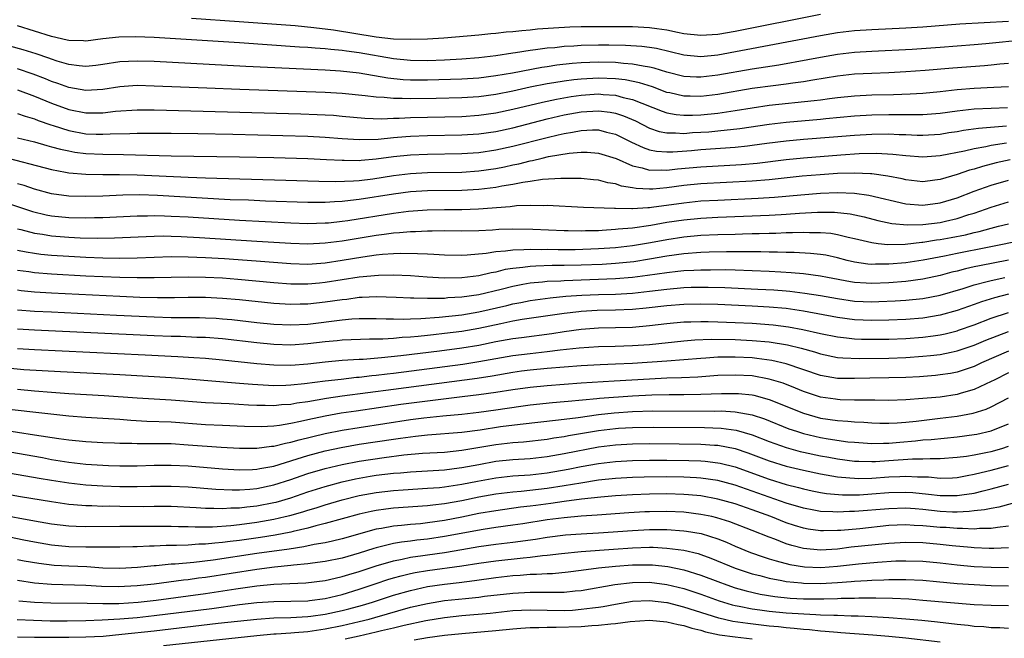
# Model space of a CAD drawing. Units: inches. Extents: x 2604000 to 2607000, y 1488000 to 1491000.
# Drawn here: x 2604115 to 2604231, y 1488563 to 1488635 of the extents above; entities that cross this region are included whole.
import ezdxf

# ---------------------------------------------------------------- set-up
doc = ezdxf.new("R2010")
doc.units = ezdxf.units.IN
doc.header["$MEASUREMENT"] = 0
doc.layers.add('LD26041488_2ft', color=238, linetype='Continuous')

msp = doc.modelspace()

# ---------------------------------------------------------------- linework, layer by layer
at = {"layer": 'LD26041488_2ft'}
for points, elevation in [([(2604135.37, 1488635.37), (2604140.97, 1488635), (2604147.5, 1488634.5), (2604149.7, 1488634.3), (2604151.99, 1488634.01), (2604157, 1488633.21), (2604159, 1488632.97), (2604161, 1488632.9), (2604163, 1488632.95), (2604164.92, 1488633.08), (2604169, 1488633.44), (2604170.41, 1488633.59), (2604171, 1488633.63), (2604172.22, 1488633.78), (2604173, 1488633.83), (2604174.05, 1488633.95), (2604175, 1488634.02), (2604175.88, 1488634.12), (2604177.74, 1488634.26), (2604179.64, 1488634.36), (2604181, 1488634.39), (2604187, 1488634.39), (2604189, 1488634.28), (2604189.85, 1488634.15), (2604191, 1488634), (2604192.26, 1488633.74), (2604193, 1488633.6), (2604195, 1488633.38), (2604197, 1488633.51), (2604199, 1488633.86), (2604209, 1488635.84)], 9476), ([(2604231.02, 1488634.98), (2604225.32, 1488634.68), (2604221, 1488634.33), (2604219, 1488634.21), (2604215, 1488634.02), (2604213, 1488633.89), (2604211, 1488633.66), (2604209, 1488633.32), (2604203, 1488632.17), (2604197, 1488631.06), (2604195, 1488630.86), (2604193, 1488631.04), (2604189.81, 1488631.81), (2604189, 1488631.94), (2604188.07, 1488632.07), (2604186.19, 1488632.19), (2604184.22, 1488632.22), (2604183, 1488632.22), (2604181, 1488632.18), (2604180.11, 1488632.11), (2604179, 1488632.06), (2604177.92, 1488631.92), (2604177, 1488631.85), (2604175.65, 1488631.65), (2604175, 1488631.58), (2604173.3, 1488631.3), (2604173, 1488631.27), (2604171, 1488630.95), (2604169, 1488630.72), (2604167, 1488630.57), (2604165, 1488630.46), (2604163, 1488630.38), (2604161, 1488630.4), (2604159, 1488630.6), (2604155, 1488631.3), (2604153.51, 1488631.5), (2604153, 1488631.59), (2604151.7, 1488631.7), (2604151, 1488631.8), (2604149.86, 1488631.87), (2604149, 1488631.95), (2604148, 1488632), (2604141, 1488632.48), (2604131, 1488633.1), (2604128.82, 1488633.18), (2604126.85, 1488633.15), (2604125, 1488632.94), (2604123, 1488632.68), (2604122.71, 1488632.71), (2604121, 1488632.76), (2604120.81, 1488632.81), (2604119, 1488633.23), (2604117, 1488633.87), (2604115, 1488634.46)], 9478), ([(2604233, 1488632.85), (2604228.37, 1488632.37), (2604227, 1488632.25), (2604223, 1488631.94), (2604219.72, 1488631.72), (2604215, 1488631.47), (2604213, 1488631.34), (2604211, 1488631.11), (2604209, 1488630.77), (2604207.51, 1488630.49), (2604204.11, 1488629.89), (2604201, 1488629.42), (2604197, 1488628.69), (2604195, 1488628.45), (2604194.47, 1488628.47), (2604193, 1488628.56), (2604191, 1488629.06), (2604189.53, 1488629.53), (2604189, 1488629.64), (2604188.26, 1488629.74), (2604187, 1488630), (2604185.93, 1488630.07), (2604185, 1488630.18), (2604183, 1488630.23), (2604181, 1488630.16), (2604179.93, 1488630.07), (2604178.14, 1488629.86), (2604177, 1488629.68), (2604176.4, 1488629.6), (2604172.95, 1488628.95), (2604171, 1488628.62), (2604169, 1488628.37), (2604167, 1488628.24), (2604163, 1488628.1), (2604161, 1488628.11), (2604160.15, 1488628.15), (2604158.34, 1488628.34), (2604155, 1488628.92), (2604152.83, 1488629.17), (2604151, 1488629.29), (2604141.72, 1488629.72), (2604131, 1488630.29), (2604129, 1488630.36), (2604127, 1488630.26), (2604125, 1488629.95), (2604124.16, 1488629.84), (2604123, 1488629.72), (2604122.22, 1488629.78), (2604121, 1488629.94), (2604119.66, 1488630.34), (2604119, 1488630.56), (2604118.69, 1488630.69), (2604117.2, 1488631.2), (2604115.67, 1488631.67), (2604114.09, 1488632.09)], 9480), ([(2604231, 1488630.08), (2604230, 1488630), (2604229, 1488629.87), (2604228.21, 1488629.79), (2604224.49, 1488629.51), (2604221.24, 1488629.24), (2604219, 1488629.08), (2604217, 1488628.97), (2604215, 1488628.91), (2604213, 1488628.8), (2604211, 1488628.57), (2604208.12, 1488628.12), (2604207, 1488627.93), (2604205.77, 1488627.77), (2604205, 1488627.65), (2604203.47, 1488627.47), (2604201, 1488627.13), (2604197, 1488626.43), (2604195, 1488626.2), (2604193.76, 1488626.24), (2604193, 1488626.24), (2604191.38, 1488626.62), (2604191, 1488626.69), (2604189.33, 1488627.33), (2604187.81, 1488627.81), (2604186.14, 1488628.14), (2604185, 1488628.27), (2604183, 1488628.36), (2604181, 1488628.25), (2604180.14, 1488628.14), (2604179, 1488628.01), (2604177.79, 1488627.79), (2604177, 1488627.67), (2604175, 1488627.28), (2604173, 1488626.84), (2604171, 1488626.44), (2604169, 1488626.18), (2604167, 1488626.06), (2604164.03, 1488625.97), (2604161, 1488625.92), (2604160.03, 1488625.97), (2604159, 1488625.96), (2604157.92, 1488626.08), (2604157, 1488626.11), (2604155.72, 1488626.28), (2604153, 1488626.55), (2604151, 1488626.68), (2604141.01, 1488627.01), (2604137.16, 1488627.16), (2604131, 1488627.43), (2604129, 1488627.48), (2604127, 1488627.35), (2604125, 1488627.04), (2604123, 1488626.91), (2604121, 1488627.25), (2604119.73, 1488627.73), (2604119, 1488627.97), (2604118.27, 1488628.27), (2604116.83, 1488628.83), (2604115, 1488629.45)], 9482), ([(2604115, 1488626.98), (2604117, 1488626.23), (2604119, 1488625.41), (2604121, 1488624.68), (2604123, 1488624.28), (2604124.31, 1488624.31), (2604125, 1488624.3), (2604126.48, 1488624.48), (2604129, 1488624.64), (2604131, 1488624.64), (2604148.17, 1488624.17), (2604150.1, 1488624.1), (2604151, 1488624.07), (2604152, 1488624), (2604153, 1488623.92), (2604155.66, 1488623.66), (2604157.6, 1488623.6), (2604159, 1488623.66), (2604159.67, 1488623.67), (2604161, 1488623.74), (2604167, 1488623.88), (2604169, 1488624.01), (2604171, 1488624.28), (2604173, 1488624.71), (2604176.45, 1488625.55), (2604178.1, 1488625.9), (2604179.8, 1488626.2), (2604181, 1488626.37), (2604183, 1488626.5), (2604183.56, 1488626.44), (2604185, 1488626.35), (2604185.9, 1488626.1), (2604187, 1488625.87), (2604190.47, 1488624.47), (2604191, 1488624.3), (2604192.09, 1488624.09), (2604193, 1488624.02), (2604194.02, 1488624.02), (2604195, 1488624.07), (2604197, 1488624.26), (2604198.49, 1488624.49), (2604199, 1488624.55), (2604201, 1488624.89), (2604203, 1488625.18), (2604208.27, 1488625.73), (2604209, 1488625.83), (2604210.05, 1488625.95), (2604211, 1488626.09), (2604213, 1488626.3), (2604215, 1488626.4), (2604217.56, 1488626.44), (2604219.49, 1488626.51), (2604221, 1488626.6), (2604223, 1488626.8), (2604225, 1488627.01), (2604227, 1488627.18), (2604229.31, 1488627.31), (2604231, 1488627.37)], 9484), ([(2604115, 1488624.2), (2604115.89, 1488623.89), (2604117, 1488623.58), (2604117.41, 1488623.41), (2604118.89, 1488622.89), (2604119.19, 1488622.81), (2604121, 1488622.22), (2604123, 1488621.85), (2604124.2, 1488621.8), (2604125, 1488621.79), (2604125.84, 1488621.84), (2604128.14, 1488621.86), (2604129, 1488621.91), (2604133, 1488621.9), (2604136.13, 1488621.87), (2604140.22, 1488621.78), (2604149, 1488621.54), (2604151, 1488621.45), (2604153, 1488621.29), (2604155, 1488621.16), (2604157.21, 1488621.21), (2604159, 1488621.39), (2604160.48, 1488621.52), (2604161, 1488621.55), (2604163, 1488621.62), (2604167, 1488621.7), (2604169, 1488621.83), (2604171, 1488622.12), (2604173, 1488622.55), (2604177, 1488623.58), (2604179, 1488624.04), (2604181, 1488624.41), (2604183, 1488624.53), (2604184.38, 1488624.38), (2604185, 1488624.26), (2604185.95, 1488623.95), (2604187.34, 1488623.34), (2604189, 1488622.5), (2604190.12, 1488622.12), (2604191, 1488621.95), (2604192.04, 1488621.96), (2604193, 1488621.89), (2604194.03, 1488621.97), (2604195, 1488622.01), (2604195.93, 1488622.07), (2604197, 1488622.17), (2604199.55, 1488622.45), (2604203, 1488622.97), (2604205, 1488623.2), (2604209, 1488623.55), (2604209.61, 1488623.61), (2604213, 1488623.93), (2604215, 1488624.05), (2604217, 1488624.09), (2604218.09, 1488624.09), (2604219, 1488624.08), (2604220.11, 1488624.11), (2604221, 1488624.1), (2604223, 1488624.26), (2604225, 1488624.53), (2604227, 1488624.75), (2604229, 1488624.85), (2604230.9, 1488624.9)], 9486), ([(2604115, 1488621.38), (2604117, 1488620.89), (2604118.45, 1488620.45), (2604119, 1488620.32), (2604120.02, 1488620.02), (2604121, 1488619.83), (2604121.7, 1488619.7), (2604123, 1488619.54), (2604125, 1488619.45), (2604127.43, 1488619.43), (2604133, 1488619.27), (2604141, 1488619.15), (2604145, 1488619.06), (2604149, 1488618.94), (2604151.16, 1488618.84), (2604153, 1488618.73), (2604153.26, 1488618.74), (2604155, 1488618.72), (2604155.25, 1488618.75), (2604157, 1488618.89), (2604159, 1488619.16), (2604161, 1488619.37), (2604163, 1488619.45), (2604167, 1488619.52), (2604169, 1488619.65), (2604171, 1488619.95), (2604173, 1488620.39), (2604177, 1488621.42), (2604178.3, 1488621.7), (2604179, 1488621.88), (2604179.98, 1488622.02), (2604181, 1488622.24), (2604182.3, 1488622.3), (2604183, 1488622.29), (2604183.97, 1488622.03), (2604185, 1488621.8), (2604186.87, 1488620.87), (2604188.23, 1488620.23), (2604189, 1488619.97), (2604189.81, 1488619.81), (2604191, 1488619.72), (2604191.73, 1488619.73), (2604193.89, 1488619.89), (2604195, 1488619.99), (2604199, 1488620.26), (2604200.44, 1488620.44), (2604201, 1488620.49), (2604202.73, 1488620.73), (2604205, 1488621.02), (2604207, 1488621.2), (2604210.53, 1488621.47), (2604213, 1488621.68), (2604215, 1488621.81), (2604217, 1488621.84), (2604218.23, 1488621.77), (2604219, 1488621.76), (2604220.31, 1488621.69), (2604221, 1488621.68), (2604223, 1488621.8), (2604224.03, 1488621.97), (2604225, 1488622.1), (2604225.75, 1488622.25), (2604227.49, 1488622.51), (2604230.78, 1488622.78)], 9488), ([(2604113, 1488619.2), (2604119, 1488617.65), (2604120.64, 1488617.36), (2604121, 1488617.28), (2604123, 1488617.1), (2604125, 1488617.07), (2604126.93, 1488617.07), (2604129, 1488617.03), (2604135, 1488616.74), (2604137, 1488616.66), (2604146.42, 1488616.42), (2604150.29, 1488616.29), (2604152.24, 1488616.24), (2604154.32, 1488616.32), (2604155, 1488616.38), (2604156.58, 1488616.58), (2604159, 1488616.96), (2604161, 1488617.2), (2604163, 1488617.31), (2604167, 1488617.35), (2604169, 1488617.48), (2604171, 1488617.77), (2604172.02, 1488617.98), (2604173, 1488618.2), (2604173.67, 1488618.33), (2604175, 1488618.68), (2604175.28, 1488618.72), (2604176.42, 1488619), (2604177.17, 1488619.17), (2604179.57, 1488619.57), (2604181, 1488619.68), (2604181.67, 1488619.67), (2604183, 1488619.57), (2604185.07, 1488618.93), (2604187, 1488618.09), (2604188.14, 1488617.86), (2604189, 1488617.59), (2604190.37, 1488617.63), (2604191, 1488617.58), (2604192.26, 1488617.74), (2604195, 1488617.98), (2604199.75, 1488618.25), (2604201.59, 1488618.41), (2604205, 1488618.84), (2604207, 1488619.04), (2604211.38, 1488619.38), (2604213.52, 1488619.52), (2604215.57, 1488619.57), (2604217.46, 1488619.46), (2604219, 1488619.29), (2604221, 1488619.14), (2604223, 1488619.28), (2604225.84, 1488619.84), (2604227, 1488620.12), (2604228.35, 1488620.35), (2604229, 1488620.5), (2604230.77, 1488620.77)], 9490), ([(2604231.22, 1488618.78), (2604229.58, 1488618.42), (2604227.98, 1488618.02), (2604227, 1488617.7), (2604226.44, 1488617.56), (2604225, 1488617.08), (2604223, 1488616.49), (2604222.4, 1488616.4), (2604221, 1488616.23), (2604219, 1488616.44), (2604218.56, 1488616.56), (2604216.89, 1488616.89), (2604215, 1488617.16), (2604214.85, 1488617.15), (2604213, 1488617.24), (2604211, 1488617.17), (2604208.96, 1488617.04), (2604206.86, 1488616.86), (2604203, 1488616.45), (2604201, 1488616.28), (2604195, 1488615.98), (2604193, 1488615.78), (2604191, 1488615.52), (2604189.36, 1488615.36), (2604189, 1488615.35), (2604187.42, 1488615.42), (2604187, 1488615.5), (2604185.71, 1488615.71), (2604185, 1488615.97), (2604184.1, 1488616.1), (2604183, 1488616.4), (2604182.44, 1488616.44), (2604181, 1488616.59), (2604180.61, 1488616.61), (2604178.62, 1488616.62), (2604176.47, 1488616.47), (2604175, 1488616.25), (2604174.14, 1488616.14), (2604173, 1488615.9), (2604171.69, 1488615.69), (2604171, 1488615.55), (2604169, 1488615.3), (2604167, 1488615.19), (2604163, 1488615.16), (2604161, 1488615.03), (2604159, 1488614.77), (2604155, 1488614.13), (2604153.97, 1488614.03), (2604153, 1488613.89), (2604152.13, 1488613.87), (2604151, 1488613.79), (2604149.78, 1488613.78), (2604149, 1488613.79), (2604144.05, 1488613.95), (2604142.05, 1488614.05), (2604139.88, 1488614.12), (2604131.4, 1488614.6), (2604129.33, 1488614.67), (2604127.35, 1488614.65), (2604125, 1488614.54), (2604123, 1488614.48), (2604121, 1488614.55), (2604119, 1488614.82), (2604117, 1488615.35), (2604115.77, 1488615.77), (2604115, 1488615.99)], 9492), ([(2604113, 1488613.97), (2604116.74, 1488612.74), (2604118.36, 1488612.36), (2604119, 1488612.24), (2604121, 1488612.04), (2604123, 1488611.99), (2604124.03, 1488612.03), (2604125, 1488612.04), (2604129, 1488612.24), (2604130.24, 1488612.24), (2604131, 1488612.26), (2604132.21, 1488612.21), (2604133, 1488612.2), (2604135, 1488612.1), (2604141, 1488611.72), (2604147, 1488611.39), (2604149, 1488611.33), (2604151, 1488611.39), (2604151.42, 1488611.42), (2604153, 1488611.59), (2604153.68, 1488611.68), (2604159, 1488612.55), (2604160.78, 1488612.78), (2604162.95, 1488612.95), (2604165, 1488612.99), (2604167, 1488612.99), (2604168.96, 1488613.04), (2604172.68, 1488613.32), (2604173.43, 1488613.43), (2604175, 1488613.48), (2604176.55, 1488613.45), (2604177, 1488613.47), (2604181.24, 1488613.24), (2604184.87, 1488613.13), (2604185, 1488613.11), (2604186.91, 1488613.09), (2604187, 1488613.08), (2604188.78, 1488613.22), (2604189, 1488613.21), (2604189.23, 1488613.23), (2604193, 1488613.77), (2604195, 1488613.97), (2604197, 1488614.07), (2604201.72, 1488614.28), (2604203.6, 1488614.4), (2604206.7, 1488614.7), (2604209, 1488614.88), (2604211, 1488614.96), (2604213, 1488614.89), (2604214.66, 1488614.66), (2604219, 1488613.63), (2604221, 1488613.46), (2604223, 1488613.74), (2604225, 1488614.35), (2604227, 1488615.1), (2604229, 1488615.82), (2604231, 1488616.4)], 9494), ([(2604115, 1488610.7), (2604115.39, 1488610.61), (2604117, 1488610.2), (2604117.93, 1488610.07), (2604119, 1488609.89), (2604121, 1488609.73), (2604122.33, 1488609.67), (2604124.38, 1488609.62), (2604126.35, 1488609.65), (2604131, 1488609.85), (2604132.13, 1488609.87), (2604133, 1488609.85), (2604134.18, 1488609.82), (2604136.29, 1488609.71), (2604143, 1488609.28), (2604146.99, 1488609.01), (2604149, 1488608.94), (2604151, 1488609.05), (2604153, 1488609.31), (2604157, 1488609.98), (2604157.92, 1488610.08), (2604159, 1488610.24), (2604159.73, 1488610.27), (2604161, 1488610.41), (2604161.59, 1488610.41), (2604163, 1488610.48), (2604163.53, 1488610.47), (2604165, 1488610.5), (2604167, 1488610.49), (2604169, 1488610.52), (2604170.59, 1488610.59), (2604171.35, 1488610.65), (2604173, 1488610.69), (2604175.34, 1488610.66), (2604179, 1488610.52), (2604179.48, 1488610.52), (2604181, 1488610.48), (2604181.49, 1488610.51), (2604183, 1488610.53), (2604183.43, 1488610.56), (2604185, 1488610.65), (2604185.31, 1488610.69), (2604187, 1488610.84), (2604189.15, 1488611.15), (2604191, 1488611.47), (2604193, 1488611.77), (2604195, 1488611.96), (2604197, 1488612.06), (2604203, 1488612.31), (2604204.4, 1488612.4), (2604205, 1488612.42), (2604206.54, 1488612.54), (2604208.66, 1488612.66), (2604210.66, 1488612.66), (2604212.47, 1488612.47), (2604214.12, 1488612.12), (2604215.7, 1488611.7), (2604217.35, 1488611.35), (2604219.17, 1488611.16), (2604221, 1488611.2), (2604223, 1488611.46), (2604223.62, 1488611.62), (2604225, 1488611.93), (2604226.38, 1488612.38), (2604227, 1488612.56), (2604228.32, 1488613), (2604229, 1488613.25), (2604231, 1488613.86)], 9496), ([(2604115, 1488608.21), (2604116, 1488608), (2604117, 1488607.84), (2604117.74, 1488607.74), (2604119, 1488607.62), (2604121, 1488607.49), (2604123, 1488607.39), (2604125, 1488607.32), (2604127, 1488607.29), (2604129, 1488607.32), (2604133, 1488607.45), (2604135, 1488607.44), (2604137, 1488607.36), (2604139.22, 1488607.23), (2604142.96, 1488606.96), (2604147, 1488606.63), (2604149, 1488606.58), (2604151, 1488606.73), (2604153, 1488607.02), (2604155.43, 1488607.43), (2604157, 1488607.65), (2604157.73, 1488607.73), (2604159, 1488607.82), (2604159.85, 1488607.85), (2604161.83, 1488607.83), (2604163, 1488607.77), (2604163.75, 1488607.75), (2604165, 1488607.67), (2604167, 1488607.64), (2604167.66, 1488607.66), (2604169.85, 1488607.85), (2604171, 1488608.05), (2604172.12, 1488608.12), (2604173, 1488608.26), (2604174.27, 1488608.27), (2604175, 1488608.32), (2604176.3, 1488608.3), (2604177, 1488608.31), (2604178.29, 1488608.29), (2604180.3, 1488608.3), (2604183, 1488608.39), (2604185, 1488608.53), (2604187, 1488608.76), (2604189.11, 1488609.11), (2604191, 1488609.46), (2604193, 1488609.77), (2604195, 1488609.95), (2604197, 1488610.04), (2604199, 1488610.1), (2604199.88, 1488610.12), (2604201, 1488610.16), (2604201.84, 1488610.16), (2604203, 1488610.2), (2604203.79, 1488610.21), (2604205, 1488610.26), (2604205.74, 1488610.26), (2604207, 1488610.31), (2604207.72, 1488610.28), (2604209, 1488610.29), (2604210.2, 1488610.2), (2604211, 1488610.06), (2604212.26, 1488609.74), (2604213, 1488609.58), (2604215, 1488609.09), (2604215.74, 1488609), (2604216.87, 1488608.87), (2604218.91, 1488608.91), (2604220.86, 1488609.14), (2604221, 1488609.14), (2604222.6, 1488609.4), (2604223, 1488609.45), (2604224.31, 1488609.69), (2604225.98, 1488610.02), (2604227, 1488610.28), (2604227.59, 1488610.41), (2604229, 1488610.8), (2604229.83, 1488611), (2604231, 1488611.31)], 9498), ([(2604233, 1488609.41), (2604228.54, 1488608.54), (2604225, 1488607.83), (2604223.52, 1488607.52), (2604221.03, 1488607.03), (2604219, 1488606.73), (2604217, 1488606.55), (2604215.45, 1488606.55), (2604215, 1488606.53), (2604214.56, 1488606.56), (2604213, 1488606.79), (2604212.12, 1488607), (2604211, 1488607.3), (2604209.61, 1488607.61), (2604209, 1488607.7), (2604207.83, 1488607.83), (2604205.93, 1488607.93), (2604205, 1488607.93), (2604203.98, 1488607.98), (2604203, 1488607.97), (2604202, 1488608), (2604201, 1488608), (2604200.02, 1488608.02), (2604198, 1488608), (2604195.96, 1488607.96), (2604195, 1488607.92), (2604193, 1488607.77), (2604191, 1488607.49), (2604189, 1488607.14), (2604187.15, 1488606.85), (2604185, 1488606.63), (2604183.46, 1488606.53), (2604181, 1488606.45), (2604179, 1488606.41), (2604177.6, 1488606.4), (2604175.66, 1488606.34), (2604175, 1488606.29), (2604174.16, 1488606.16), (2604173, 1488606.07), (2604172.07, 1488605.93), (2604171, 1488605.65), (2604170.44, 1488605.56), (2604169, 1488605.19), (2604167, 1488604.95), (2604164.94, 1488604.94), (2604162.95, 1488605.05), (2604161, 1488605.19), (2604159, 1488605.29), (2604157.26, 1488605.26), (2604155, 1488605.03), (2604151, 1488604.42), (2604150.35, 1488604.35), (2604149, 1488604.23), (2604147, 1488604.24), (2604145, 1488604.39), (2604140.78, 1488604.78), (2604139, 1488604.91), (2604137, 1488605.02), (2604135, 1488605.06), (2604131, 1488604.97), (2604129, 1488604.95), (2604127, 1488605), (2604123, 1488605.17), (2604119, 1488605.39), (2604117, 1488605.55), (2604116.34, 1488605.66), (2604115, 1488605.83)], 9500), ([(2604231, 1488607.02), (2604227.61, 1488606.39), (2604227, 1488606.24), (2604225.98, 1488606.02), (2604225, 1488605.76), (2604224.38, 1488605.62), (2604223, 1488605.23), (2604221, 1488604.8), (2604219, 1488604.55), (2604217, 1488604.39), (2604215, 1488604.3), (2604214.33, 1488604.33), (2604213, 1488604.42), (2604212.5, 1488604.5), (2604209.83, 1488605), (2604209, 1488605.17), (2604207, 1488605.44), (2604205.57, 1488605.57), (2604204.37, 1488605.63), (2604203, 1488605.72), (2604201, 1488605.8), (2604199, 1488605.86), (2604197.89, 1488605.89), (2604196.13, 1488605.87), (2604195, 1488605.88), (2604194.17, 1488605.83), (2604193, 1488605.79), (2604192.3, 1488605.7), (2604191, 1488605.57), (2604188.77, 1488605.23), (2604187, 1488604.99), (2604185, 1488604.84), (2604179, 1488604.62), (2604178.59, 1488604.59), (2604177, 1488604.53), (2604176.46, 1488604.46), (2604175, 1488604.34), (2604174.17, 1488604.17), (2604173, 1488603.97), (2604171.61, 1488603.61), (2604169, 1488602.98), (2604167, 1488602.69), (2604165.39, 1488602.61), (2604165, 1488602.56), (2604163.44, 1488602.56), (2604163, 1488602.53), (2604161.41, 1488602.59), (2604161, 1488602.59), (2604159.32, 1488602.68), (2604157, 1488602.74), (2604155.35, 1488602.65), (2604155, 1488602.65), (2604153.55, 1488602.45), (2604153, 1488602.41), (2604151, 1488602.11), (2604149, 1488601.89), (2604148.11, 1488601.89), (2604147, 1488601.85), (2604145, 1488601.97), (2604141, 1488602.38), (2604139, 1488602.55), (2604137, 1488602.65), (2604135, 1488602.66), (2604133.37, 1488602.63), (2604131.38, 1488602.62), (2604129.33, 1488602.67), (2604127, 1488602.77), (2604119, 1488603.17), (2604117, 1488603.3), (2604115.45, 1488603.45), (2604115, 1488603.51)], 9502), ([(2604115, 1488601.23), (2604117, 1488601.07), (2604118.97, 1488600.97), (2604126.59, 1488600.59), (2604131, 1488600.39), (2604133, 1488600.33), (2604136.31, 1488600.31), (2604137, 1488600.3), (2604138.24, 1488600.24), (2604139, 1488600.18), (2604140.08, 1488600.08), (2604143, 1488599.75), (2604145, 1488599.56), (2604147, 1488599.47), (2604149, 1488599.56), (2604153, 1488600.04), (2604154.15, 1488600.15), (2604155, 1488600.19), (2604157, 1488600.2), (2604158.16, 1488600.16), (2604159, 1488600.17), (2604160.14, 1488600.14), (2604161, 1488600.18), (2604162.2, 1488600.2), (2604164.35, 1488600.35), (2604167, 1488600.65), (2604169, 1488600.98), (2604172.27, 1488601.73), (2604173, 1488601.91), (2604173.92, 1488602.08), (2604175, 1488602.31), (2604177.36, 1488602.64), (2604179.19, 1488602.81), (2604181.07, 1488602.93), (2604183.01, 1488603.01), (2604185, 1488603.06), (2604187, 1488603.17), (2604189, 1488603.4), (2604191, 1488603.66), (2604193, 1488603.83), (2604193.86, 1488603.86), (2604195, 1488603.87), (2604195.86, 1488603.86), (2604197.82, 1488603.82), (2604201.66, 1488603.66), (2604203.55, 1488603.55), (2604205, 1488603.44), (2604205.4, 1488603.4), (2604207.18, 1488603.18), (2604209, 1488602.89), (2604211, 1488602.53), (2604213, 1488602.24), (2604215, 1488602.16), (2604215.82, 1488602.18), (2604217.74, 1488602.26), (2604219, 1488602.34), (2604221, 1488602.53), (2604223, 1488602.92), (2604225.72, 1488603.72), (2604227, 1488604.13), (2604228.53, 1488604.53), (2604229, 1488604.67), (2604230.58, 1488605)], 9504), ([(2604231, 1488603.05), (2604229.36, 1488602.64), (2604227.85, 1488602.15), (2604227, 1488601.84), (2604225, 1488601.15), (2604223, 1488600.6), (2604221, 1488600.26), (2604219, 1488600.09), (2604217, 1488600), (2604215, 1488599.97), (2604213, 1488600.06), (2604211, 1488600.32), (2604207, 1488601.07), (2604205, 1488601.36), (2604203, 1488601.54), (2604201, 1488601.66), (2604197, 1488601.83), (2604195, 1488601.88), (2604193, 1488601.86), (2604191, 1488601.7), (2604188.59, 1488601.41), (2604187, 1488601.26), (2604185, 1488601.18), (2604182.86, 1488601.14), (2604180.97, 1488601.03), (2604180.73, 1488601), (2604179, 1488600.78), (2604174.07, 1488600.07), (2604173, 1488599.88), (2604171.6, 1488599.6), (2604169, 1488599.04), (2604167, 1488598.69), (2604165, 1488598.43), (2604163.71, 1488598.29), (2604163, 1488598.2), (2604161.89, 1488598.11), (2604161, 1488598.01), (2604160.03, 1488597.97), (2604159, 1488597.86), (2604157.78, 1488597.78), (2604156.22, 1488597.78), (2604153, 1488597.65), (2604152.42, 1488597.58), (2604151, 1488597.46), (2604149, 1488597.23), (2604147, 1488597.1), (2604145, 1488597.16), (2604143, 1488597.35), (2604139, 1488597.81), (2604137, 1488597.97), (2604136.01, 1488597.99), (2604134.08, 1488598.08), (2604133, 1488598.11), (2604131, 1488598.19), (2604117, 1488598.85), (2604115, 1488598.97)], 9506), ([(2604115, 1488596.68), (2604117, 1488596.56), (2604129.95, 1488595.95), (2604133.76, 1488595.77), (2604135.65, 1488595.65), (2604137, 1488595.55), (2604139, 1488595.36), (2604143, 1488594.93), (2604145, 1488594.77), (2604147, 1488594.76), (2604149, 1488594.91), (2604151, 1488595.13), (2604153, 1488595.31), (2604155, 1488595.44), (2604155.45, 1488595.45), (2604157.62, 1488595.62), (2604159.86, 1488595.86), (2604164.42, 1488596.42), (2604167, 1488596.77), (2604169, 1488597.1), (2604171, 1488597.5), (2604173, 1488597.87), (2604174, 1488598), (2604177.56, 1488598.44), (2604179, 1488598.67), (2604181, 1488598.96), (2604183, 1488599.1), (2604185, 1488599.14), (2604187, 1488599.2), (2604189, 1488599.37), (2604191, 1488599.61), (2604193, 1488599.8), (2604193.81, 1488599.81), (2604195, 1488599.86), (2604195.84, 1488599.84), (2604197, 1488599.83), (2604199, 1488599.75), (2604201, 1488599.65), (2604203.47, 1488599.47), (2604205.24, 1488599.24), (2604206.93, 1488598.93), (2604209, 1488598.45), (2604211, 1488598.04), (2604212.06, 1488597.94), (2604213, 1488597.83), (2604213.79, 1488597.79), (2604215, 1488597.77), (2604216.22, 1488597.78), (2604217, 1488597.78), (2604219, 1488597.86), (2604221, 1488598.01), (2604222.19, 1488598.19), (2604223, 1488598.3), (2604223.58, 1488598.42), (2604225, 1488598.78), (2604225.16, 1488598.84), (2604227, 1488599.46), (2604229, 1488600.24), (2604231, 1488600.9)], 9508), ([(2604113, 1488594.49), (2604115.76, 1488594.24), (2604117.9, 1488594.1), (2604120.02, 1488593.98), (2604127, 1488593.64), (2604133, 1488593.28), (2604135, 1488593.13), (2604141, 1488592.65), (2604142.52, 1488592.52), (2604144.4, 1488592.4), (2604145, 1488592.37), (2604146.4, 1488592.4), (2604147, 1488592.44), (2604148.59, 1488592.59), (2604151, 1488592.9), (2604152.88, 1488593.12), (2604154.67, 1488593.33), (2604155, 1488593.35), (2604156.47, 1488593.53), (2604157, 1488593.57), (2604158.26, 1488593.74), (2604159, 1488593.81), (2604167.13, 1488594.87), (2604169, 1488595.16), (2604173, 1488595.87), (2604175, 1488596.12), (2604177, 1488596.33), (2604178.52, 1488596.52), (2604180.77, 1488596.77), (2604183, 1488596.91), (2604184.95, 1488596.95), (2604187, 1488597.03), (2604189, 1488597.17), (2604193, 1488597.59), (2604194.29, 1488597.71), (2604196.21, 1488597.79), (2604199, 1488597.74), (2604201, 1488597.64), (2604203, 1488597.46), (2604205.12, 1488597.12), (2604206.74, 1488596.74), (2604208.29, 1488596.3), (2604209, 1488596.07), (2604211, 1488595.65), (2604211.6, 1488595.6), (2604213.53, 1488595.53), (2604217, 1488595.57), (2604219, 1488595.64), (2604221, 1488595.78), (2604221.89, 1488595.89), (2604223, 1488596), (2604224.28, 1488596.28), (2604225, 1488596.41), (2604227, 1488597.09), (2604228.35, 1488597.65), (2604231, 1488598.69)], 9510), ([(2604231, 1488596.39), (2604227.86, 1488595), (2604227, 1488594.59), (2604225.82, 1488594.18), (2604225, 1488593.93), (2604224.23, 1488593.77), (2604223, 1488593.59), (2604222.47, 1488593.53), (2604220.61, 1488593.39), (2604219, 1488593.3), (2604217, 1488593.24), (2604214.78, 1488593.22), (2604213, 1488593.17), (2604211, 1488593.19), (2604209, 1488593.55), (2604205, 1488594.9), (2604203.3, 1488595.3), (2604201.54, 1488595.54), (2604201, 1488595.59), (2604199, 1488595.69), (2604197.66, 1488595.66), (2604197, 1488595.67), (2604195.56, 1488595.56), (2604195, 1488595.54), (2604193, 1488595.36), (2604191, 1488595.2), (2604187, 1488594.94), (2604185, 1488594.84), (2604183.22, 1488594.78), (2604181, 1488594.68), (2604179, 1488594.52), (2604177, 1488594.34), (2604175, 1488594.15), (2604173.99, 1488594.02), (2604173, 1488593.88), (2604170.55, 1488593.45), (2604168.81, 1488593.19), (2604159, 1488591.91), (2604153, 1488591.1), (2604151.17, 1488590.83), (2604149, 1488590.46), (2604147.71, 1488590.29), (2604147, 1488590.14), (2604145.92, 1488590.08), (2604145, 1488589.98), (2604143.99, 1488590.01), (2604143, 1488590.02), (2604142.06, 1488590.06), (2604139.8, 1488590.2), (2604137, 1488590.34), (2604133, 1488590.64), (2604129, 1488590.88), (2604125.15, 1488591.15), (2604121, 1488591.39), (2604119, 1488591.53), (2604117, 1488591.7), (2604115, 1488591.89)], 9512), ([(2604231, 1488593.86), (2604229.32, 1488593), (2604229, 1488592.82), (2604227, 1488591.88), (2604225.45, 1488591.45), (2604225, 1488591.3), (2604223, 1488591.01), (2604221, 1488590.83), (2604219, 1488590.68), (2604217, 1488590.61), (2604215.37, 1488590.63), (2604214.66, 1488590.66), (2604213, 1488590.66), (2604211.31, 1488590.69), (2604211, 1488590.71), (2604210.74, 1488590.74), (2604209, 1488591), (2604207, 1488591.66), (2604206.06, 1488592.06), (2604204.62, 1488592.62), (2604203, 1488593.12), (2604201, 1488593.48), (2604199, 1488593.58), (2604197, 1488593.52), (2604194.66, 1488593.34), (2604192.75, 1488593.25), (2604191, 1488593.2), (2604189, 1488593.12), (2604184.86, 1488592.86), (2604181, 1488592.65), (2604177, 1488592.34), (2604175, 1488592.14), (2604173, 1488591.85), (2604171, 1488591.53), (2604169, 1488591.27), (2604167.04, 1488591.04), (2604163, 1488590.54), (2604159.87, 1488590.13), (2604154.63, 1488589.37), (2604152.89, 1488589.11), (2604151, 1488588.77), (2604149, 1488588.34), (2604148.14, 1488588.14), (2604147, 1488587.91), (2604145.69, 1488587.69), (2604145, 1488587.61), (2604143.53, 1488587.53), (2604141.56, 1488587.56), (2604139, 1488587.67), (2604137, 1488587.77), (2604133, 1488588.07), (2604130.16, 1488588.16), (2604128.26, 1488588.26), (2604127, 1488588.36), (2604123, 1488588.6), (2604121, 1488588.77), (2604116.78, 1488589.22), (2604113, 1488589.68)], 9514), ([(2604113, 1488587.2), (2604117, 1488586.6), (2604119.85, 1488586.15), (2604121, 1488586), (2604123, 1488585.79), (2604125, 1488585.68), (2604126.35, 1488585.65), (2604127, 1488585.62), (2604128.4, 1488585.6), (2604129, 1488585.57), (2604130.42, 1488585.58), (2604133, 1488585.55), (2604135, 1488585.42), (2604138.86, 1488585.14), (2604140.99, 1488585.01), (2604143, 1488585.02), (2604144.74, 1488585.26), (2604145, 1488585.27), (2604146.37, 1488585.62), (2604147, 1488585.73), (2604147.99, 1488586.01), (2604151, 1488586.74), (2604153, 1488587.13), (2604155, 1488587.46), (2604161, 1488588.36), (2604162.56, 1488588.56), (2604164.81, 1488588.81), (2604167, 1488589.02), (2604169, 1488589.23), (2604171, 1488589.5), (2604173.94, 1488589.94), (2604175, 1488590.08), (2604177.64, 1488590.36), (2604179, 1488590.47), (2604179.47, 1488590.53), (2604182.82, 1488590.82), (2604183.14, 1488590.86), (2604187, 1488591.15), (2604189.26, 1488591.26), (2604191.29, 1488591.29), (2604193, 1488591.3), (2604195, 1488591.33), (2604197.42, 1488591.42), (2604199, 1488591.44), (2604199.41, 1488591.42), (2604201, 1488591.25), (2604201.21, 1488591.21), (2604203, 1488590.72), (2604207, 1488589.11), (2604209, 1488588.55), (2604211, 1488588.27), (2604212.2, 1488588.2), (2604213, 1488588.11), (2604214.06, 1488588.06), (2604215, 1488587.97), (2604215.95, 1488587.95), (2604217, 1488587.95), (2604217.99, 1488587.99), (2604219, 1488588.08), (2604220.2, 1488588.2), (2604223, 1488588.52), (2604225, 1488588.77), (2604226.88, 1488589.12), (2604228.4, 1488589.6), (2604229, 1488589.86), (2604231, 1488590.92)], 9516), ([(2604108.43, 1488585.57), (2604117.91, 1488583.91), (2604119, 1488583.71), (2604121, 1488583.38), (2604123, 1488583.14), (2604125, 1488583.02), (2604125.64, 1488583), (2604127, 1488582.96), (2604129, 1488582.97), (2604131, 1488583.03), (2604133, 1488583.04), (2604135, 1488582.95), (2604139, 1488582.61), (2604141, 1488582.49), (2604142.52, 1488582.52), (2604143, 1488582.55), (2604143.36, 1488582.64), (2604145, 1488582.93), (2604147.76, 1488583.76), (2604149, 1488584.16), (2604151, 1488584.69), (2604152.89, 1488585.11), (2604155, 1488585.48), (2604159, 1488586.07), (2604159.82, 1488586.18), (2604161, 1488586.36), (2604161.59, 1488586.41), (2604163, 1488586.58), (2604167, 1488586.89), (2604169.17, 1488587.17), (2604171.54, 1488587.54), (2604173.85, 1488587.85), (2604178.33, 1488588.33), (2604180.62, 1488588.62), (2604183, 1488588.96), (2604184.83, 1488589.17), (2604187, 1488589.32), (2604189.38, 1488589.38), (2604196.64, 1488589.36), (2604197.38, 1488589.38), (2604199, 1488589.29), (2604201, 1488588.92), (2604202.44, 1488588.44), (2604205.3, 1488587.3), (2604206.18, 1488587), (2604207, 1488586.74), (2604209, 1488586.26), (2604209.89, 1488586.11), (2604212.22, 1488585.78), (2604213, 1488585.71), (2604215, 1488585.56), (2604216.39, 1488585.61), (2604217, 1488585.61), (2604218.27, 1488585.73), (2604220.12, 1488585.88), (2604221, 1488585.98), (2604221.96, 1488586.04), (2604225, 1488586.36), (2604227, 1488586.62), (2604227.32, 1488586.68), (2604229, 1488587.05), (2604231, 1488587.88)], 9518), ([(2604109, 1488583.01), (2604117.52, 1488581.52), (2604119, 1488581.27), (2604121, 1488580.96), (2604123, 1488580.73), (2604125, 1488580.6), (2604127, 1488580.53), (2604129, 1488580.53), (2604130.57, 1488580.57), (2604133, 1488580.59), (2604135, 1488580.5), (2604138.23, 1488580.23), (2604140.14, 1488580.14), (2604141, 1488580.14), (2604142.21, 1488580.21), (2604143, 1488580.29), (2604145, 1488580.71), (2604147, 1488581.35), (2604148.22, 1488581.78), (2604149, 1488582.04), (2604151, 1488582.63), (2604153, 1488583.12), (2604155, 1488583.51), (2604157.93, 1488583.93), (2604160.23, 1488584.23), (2604162.43, 1488584.43), (2604165, 1488584.57), (2604167, 1488584.77), (2604171, 1488585.45), (2604173, 1488585.68), (2604174.22, 1488585.78), (2604177, 1488586.09), (2604177.78, 1488586.22), (2604179, 1488586.39), (2604179.51, 1488586.49), (2604183, 1488587.08), (2604185, 1488587.33), (2604185.35, 1488587.35), (2604187, 1488587.45), (2604189.48, 1488587.48), (2604195.44, 1488587.44), (2604197.36, 1488587.36), (2604199.12, 1488587.12), (2604201, 1488586.57), (2604203, 1488585.8), (2604205, 1488585.1), (2604206.64, 1488584.64), (2604207, 1488584.55), (2604209, 1488584.11), (2604209.96, 1488583.96), (2604211, 1488583.76), (2604213, 1488583.51), (2604213.48, 1488583.48), (2604215, 1488583.45), (2604215.46, 1488583.46), (2604217, 1488583.56), (2604219.77, 1488583.77), (2604221, 1488583.77), (2604221.83, 1488583.83), (2604223, 1488583.8), (2604225, 1488583.96), (2604226.1, 1488584.1), (2604227, 1488584.25), (2604228.54, 1488584.54), (2604229, 1488584.65), (2604230.23, 1488585), (2604231, 1488585.25)], 9520), ([(2604109, 1488580.48), (2604115.36, 1488579.36), (2604119, 1488578.76), (2604121, 1488578.46), (2604121.57, 1488578.43), (2604123, 1488578.29), (2604123.71, 1488578.29), (2604125, 1488578.24), (2604125.75, 1488578.25), (2604127, 1488578.22), (2604129.8, 1488578.2), (2604131, 1488578.22), (2604133, 1488578.21), (2604135.92, 1488578.08), (2604137, 1488578), (2604137.99, 1488578), (2604139, 1488577.95), (2604139.98, 1488578.02), (2604141, 1488578.03), (2604141.86, 1488578.14), (2604143, 1488578.25), (2604145, 1488578.64), (2604145.29, 1488578.71), (2604147, 1488579.22), (2604149, 1488579.9), (2604151, 1488580.53), (2604153, 1488581.08), (2604154.57, 1488581.43), (2604156.27, 1488581.73), (2604157, 1488581.84), (2604159, 1488582.08), (2604159.85, 1488582.15), (2604161, 1488582.26), (2604165, 1488582.48), (2604166.7, 1488582.7), (2604167, 1488582.74), (2604169, 1488583.12), (2604171, 1488583.48), (2604173, 1488583.68), (2604175, 1488583.82), (2604177, 1488584.06), (2604179, 1488584.4), (2604183, 1488585.17), (2604185, 1488585.43), (2604187, 1488585.53), (2604189, 1488585.55), (2604192.46, 1488585.54), (2604195, 1488585.5), (2604196.61, 1488585.39), (2604197, 1488585.37), (2604199, 1488584.98), (2604200.48, 1488584.48), (2604203, 1488583.54), (2604205, 1488582.93), (2604207, 1488582.44), (2604209, 1488582), (2604211, 1488581.67), (2604212.44, 1488581.56), (2604213, 1488581.5), (2604213.48, 1488581.48), (2604215, 1488581.52), (2604217, 1488581.66), (2604218.3, 1488581.7), (2604219, 1488581.75), (2604220.34, 1488581.66), (2604221.65, 1488581.65), (2604223, 1488581.5), (2604224.45, 1488581.55), (2604225, 1488581.59), (2604226.17, 1488581.83), (2604227, 1488581.97), (2604227.82, 1488582.18), (2604229, 1488582.44), (2604231, 1488583.01)], 9522), ([(2604112.71, 1488577.29), (2604117, 1488576.5), (2604119, 1488576.17), (2604121, 1488575.93), (2604121.87, 1488575.87), (2604123, 1488575.85), (2604127, 1488575.9), (2604131, 1488575.9), (2604133, 1488575.89), (2604133.85, 1488575.85), (2604135, 1488575.84), (2604135.81, 1488575.81), (2604137.82, 1488575.82), (2604139.96, 1488575.96), (2604141, 1488576.08), (2604143, 1488576.35), (2604145, 1488576.69), (2604146.32, 1488577), (2604146.87, 1488577.13), (2604148.42, 1488577.58), (2604149, 1488577.78), (2604149.95, 1488578.05), (2604151, 1488578.4), (2604153.02, 1488578.98), (2604155, 1488579.46), (2604157, 1488579.84), (2604159, 1488580.07), (2604160.16, 1488580.16), (2604163, 1488580.32), (2604164.42, 1488580.42), (2604165, 1488580.49), (2604167, 1488580.79), (2604168.84, 1488581.16), (2604171, 1488581.55), (2604173, 1488581.77), (2604175, 1488581.91), (2604177, 1488582.14), (2604179.45, 1488582.55), (2604181, 1488582.86), (2604183, 1488583.22), (2604185, 1488583.47), (2604187, 1488583.58), (2604189, 1488583.6), (2604191, 1488583.6), (2604193.58, 1488583.58), (2604195, 1488583.53), (2604195.49, 1488583.5), (2604197, 1488583.32), (2604197.27, 1488583.27), (2604199, 1488582.83), (2604203, 1488581.39), (2604205, 1488580.78), (2604206.42, 1488580.42), (2604207, 1488580.26), (2604208.03, 1488580.03), (2604209, 1488579.84), (2604209.72, 1488579.72), (2604211.56, 1488579.56), (2604213, 1488579.56), (2604213.57, 1488579.57), (2604215, 1488579.66), (2604217, 1488579.81), (2604219, 1488579.86), (2604219.81, 1488579.81), (2604221.63, 1488579.63), (2604223, 1488579.46), (2604223.47, 1488579.47), (2604225, 1488579.46), (2604225.56, 1488579.56), (2604227, 1488579.77), (2604228.03, 1488580.03), (2604229, 1488580.24), (2604231, 1488580.8)], 9524), ([(2604231.45, 1488578.55), (2604229.88, 1488578.12), (2604229, 1488577.96), (2604228.21, 1488577.79), (2604227, 1488577.67), (2604226.41, 1488577.59), (2604225, 1488577.54), (2604224.46, 1488577.54), (2604223, 1488577.61), (2604221, 1488577.82), (2604220.09, 1488577.91), (2604219, 1488577.98), (2604217, 1488577.93), (2604213, 1488577.59), (2604212.41, 1488577.59), (2604211, 1488577.52), (2604210.43, 1488577.57), (2604209, 1488577.62), (2604208.23, 1488577.77), (2604207, 1488577.99), (2604205, 1488578.58), (2604203, 1488579.27), (2604199, 1488580.68), (2604197, 1488581.22), (2604195, 1488581.51), (2604194.47, 1488581.53), (2604193, 1488581.62), (2604191, 1488581.65), (2604188.37, 1488581.63), (2604187, 1488581.59), (2604185, 1488581.48), (2604183, 1488581.26), (2604180.94, 1488580.94), (2604179, 1488580.61), (2604177, 1488580.31), (2604173.96, 1488579.96), (2604173, 1488579.88), (2604171, 1488579.63), (2604169, 1488579.27), (2604167, 1488578.87), (2604165, 1488578.51), (2604163.64, 1488578.36), (2604163, 1488578.26), (2604159, 1488577.99), (2604158.11, 1488577.89), (2604157, 1488577.73), (2604156.39, 1488577.61), (2604155, 1488577.28), (2604151, 1488576.19), (2604149.94, 1488575.94), (2604149, 1488575.67), (2604147.27, 1488575.27), (2604147, 1488575.19), (2604145.17, 1488574.83), (2604143.43, 1488574.57), (2604141, 1488574.22), (2604139.91, 1488574.09), (2604139, 1488573.96), (2604138.1, 1488573.9), (2604137, 1488573.76), (2604136.24, 1488573.76), (2604135, 1488573.66), (2604133.61, 1488573.61), (2604132.39, 1488573.61), (2604131, 1488573.56), (2604130.44, 1488573.56), (2604129, 1488573.48), (2604128.52, 1488573.48), (2604127, 1488573.43), (2604125.44, 1488573.44), (2604124.58, 1488573.42), (2604123, 1488573.43), (2604121, 1488573.48), (2604119, 1488573.67), (2604117, 1488574), (2604115.75, 1488574.25), (2604107.9, 1488575.9)], 9526), ([(2604231, 1488575.89), (2604229.74, 1488575.74), (2604229, 1488575.61), (2604227.61, 1488575.61), (2604227, 1488575.55), (2604225.63, 1488575.63), (2604225, 1488575.61), (2604223.72, 1488575.72), (2604223, 1488575.75), (2604221.85, 1488575.85), (2604221, 1488575.94), (2604219.97, 1488575.97), (2604219, 1488576.04), (2604217.99, 1488575.99), (2604217, 1488575.95), (2604213.59, 1488575.59), (2604211.39, 1488575.39), (2604211, 1488575.37), (2604209.34, 1488575.34), (2604209, 1488575.35), (2604207.55, 1488575.55), (2604207, 1488575.65), (2604205.96, 1488575.96), (2604205, 1488576.27), (2604203.17, 1488577), (2604201, 1488577.81), (2604199, 1488578.51), (2604197, 1488579.06), (2604195, 1488579.42), (2604193.56, 1488579.56), (2604193, 1488579.6), (2604191, 1488579.66), (2604189, 1488579.63), (2604187, 1488579.55), (2604185, 1488579.42), (2604183.28, 1488579.28), (2604181.04, 1488579.04), (2604179, 1488578.78), (2604177.45, 1488578.55), (2604175.68, 1488578.32), (2604175, 1488578.22), (2604173.9, 1488578.1), (2604171, 1488577.7), (2604169, 1488577.36), (2604167, 1488576.94), (2604165, 1488576.56), (2604163, 1488576.26), (2604162.17, 1488576.17), (2604161, 1488576.08), (2604159.96, 1488575.96), (2604159, 1488575.9), (2604157.62, 1488575.62), (2604157, 1488575.53), (2604153, 1488574.39), (2604151.87, 1488574.13), (2604151, 1488573.95), (2604149.75, 1488573.75), (2604148.53, 1488573.47), (2604146.79, 1488573.21), (2604143, 1488572.68), (2604137.9, 1488571.9), (2604135.63, 1488571.63), (2604133.44, 1488571.44), (2604133, 1488571.42), (2604131.25, 1488571.25), (2604131, 1488571.24), (2604129.04, 1488571.04), (2604127, 1488570.93), (2604125, 1488570.98), (2604123.11, 1488571.11), (2604121, 1488571.19), (2604119.29, 1488571.29), (2604117.5, 1488571.5), (2604115.79, 1488571.79), (2604115, 1488571.96)], 9528), ([(2604231, 1488573.35), (2604229.29, 1488573.29), (2604229, 1488573.26), (2604228.74, 1488573.26), (2604227, 1488573.35), (2604226.63, 1488573.37), (2604224.42, 1488573.58), (2604223, 1488573.74), (2604221, 1488573.93), (2604219, 1488573.99), (2604217, 1488573.87), (2604212.59, 1488573.41), (2604211, 1488573.21), (2604209, 1488573.09), (2604207, 1488573.28), (2604205.63, 1488573.63), (2604205, 1488573.83), (2604203.65, 1488574.35), (2604203, 1488574.58), (2604201, 1488575.39), (2604198.4, 1488576.4), (2604196.87, 1488576.87), (2604196.3, 1488577), (2604195, 1488577.27), (2604193, 1488577.52), (2604191, 1488577.61), (2604189, 1488577.58), (2604188.45, 1488577.55), (2604186.56, 1488577.44), (2604182.84, 1488577.16), (2604181, 1488577.05), (2604179, 1488576.87), (2604177, 1488576.61), (2604174.16, 1488576.16), (2604173, 1488575.99), (2604171, 1488575.74), (2604169.51, 1488575.51), (2604165, 1488574.66), (2604163, 1488574.37), (2604161.75, 1488574.25), (2604161, 1488574.14), (2604159.97, 1488574.03), (2604159, 1488573.85), (2604157.45, 1488573.45), (2604157, 1488573.36), (2604156.72, 1488573.28), (2604155, 1488572.71), (2604153, 1488572.15), (2604151, 1488571.73), (2604149.55, 1488571.55), (2604149, 1488571.47), (2604147.31, 1488571.31), (2604147, 1488571.27), (2604145.08, 1488571.08), (2604143, 1488570.82), (2604137, 1488569.88), (2604136.21, 1488569.79), (2604135, 1488569.61), (2604134.44, 1488569.56), (2604131, 1488569.11), (2604129, 1488568.89), (2604126.77, 1488568.77), (2604124.82, 1488568.82), (2604123, 1488568.94), (2604119, 1488569.07), (2604117, 1488569.23), (2604115, 1488569.52)], 9530), ([(2604115.15, 1488567.15), (2604117, 1488567), (2604118.9, 1488566.9), (2604123.14, 1488566.86), (2604125, 1488566.83), (2604126.85, 1488566.85), (2604129.11, 1488567), (2604131.23, 1488567.23), (2604135, 1488567.73), (2604137, 1488568.01), (2604140.56, 1488568.56), (2604143, 1488568.9), (2604145, 1488569.09), (2604148.76, 1488569.24), (2604151, 1488569.52), (2604152.19, 1488569.81), (2604153, 1488569.98), (2604153.77, 1488570.23), (2604155, 1488570.59), (2604157, 1488571.26), (2604159, 1488571.84), (2604160.03, 1488572.03), (2604161, 1488572.25), (2604162.45, 1488572.45), (2604163, 1488572.54), (2604165, 1488572.82), (2604167, 1488573.14), (2604169, 1488573.49), (2604171, 1488573.77), (2604173, 1488574), (2604175.64, 1488574.36), (2604177, 1488574.6), (2604179.14, 1488574.86), (2604181, 1488574.98), (2604183, 1488575.1), (2604187, 1488575.38), (2604189, 1488575.49), (2604191, 1488575.49), (2604193, 1488575.35), (2604193.31, 1488575.31), (2604195.02, 1488575.02), (2604197, 1488574.4), (2604198, 1488574), (2604199, 1488573.54), (2604200.81, 1488572.81), (2604202.28, 1488572.28), (2604203, 1488572.07), (2604203.81, 1488571.81), (2604205.4, 1488571.4), (2604207.11, 1488571.11), (2604209.04, 1488571.04), (2604211, 1488571.19), (2604213.47, 1488571.47), (2604215.67, 1488571.67), (2604217.81, 1488571.81), (2604219, 1488571.84), (2604221, 1488571.77), (2604223, 1488571.58), (2604225, 1488571.36), (2604227, 1488571.17), (2604229, 1488571.07), (2604231, 1488571.04)], 9532), ([(2604114.97, 1488564.97), (2604116.88, 1488564.88), (2604118.82, 1488564.82), (2604120.8, 1488564.8), (2604123, 1488564.83), (2604124.9, 1488564.9), (2604127, 1488565.03), (2604129, 1488565.2), (2604131, 1488565.41), (2604137.74, 1488566.26), (2604141, 1488566.71), (2604143, 1488566.95), (2604145, 1488567.08), (2604147, 1488567.1), (2604149, 1488567.16), (2604149.18, 1488567.18), (2604151, 1488567.42), (2604153, 1488567.9), (2604155, 1488568.52), (2604157, 1488569.19), (2604158.36, 1488569.64), (2604159, 1488569.83), (2604159.92, 1488570.08), (2604161, 1488570.34), (2604161.55, 1488570.45), (2604163, 1488570.71), (2604167, 1488571.25), (2604169, 1488571.55), (2604171, 1488571.83), (2604174.19, 1488572.19), (2604175, 1488572.26), (2604176.46, 1488572.46), (2604177, 1488572.5), (2604178.7, 1488572.7), (2604181, 1488572.91), (2604184.79, 1488573.21), (2604187, 1488573.36), (2604189, 1488573.41), (2604189.41, 1488573.41), (2604191, 1488573.32), (2604193, 1488573.07), (2604194.68, 1488572.68), (2604195, 1488572.58), (2604196.15, 1488572.15), (2604199, 1488570.96), (2604201, 1488570.32), (2604201.9, 1488570.1), (2604203, 1488569.8), (2604204.46, 1488569.53), (2604205, 1488569.41), (2604206.76, 1488569.24), (2604207, 1488569.2), (2604209, 1488569.18), (2604211, 1488569.3), (2604212.59, 1488569.41), (2604213, 1488569.45), (2604214.48, 1488569.52), (2604215, 1488569.57), (2604216.4, 1488569.6), (2604217, 1488569.65), (2604218.37, 1488569.63), (2604219, 1488569.65), (2604221, 1488569.55), (2604222.58, 1488569.42), (2604225, 1488569.19), (2604227, 1488569.04), (2604229, 1488568.95), (2604231, 1488568.88)], 9534), ([(2604115, 1488562.92), (2604117, 1488562.88), (2604121, 1488562.88), (2604123, 1488562.91), (2604125.02, 1488563.02), (2604127.23, 1488563.23), (2604131, 1488563.63), (2604138.51, 1488564.51), (2604143, 1488565.01), (2604145, 1488565.14), (2604147, 1488565.2), (2604149, 1488565.3), (2604149.34, 1488565.34), (2604151, 1488565.57), (2604153, 1488566), (2604153.8, 1488566.2), (2604155.37, 1488566.63), (2604156.55, 1488567), (2604159, 1488567.8), (2604161, 1488568.37), (2604163, 1488568.81), (2604165, 1488569.11), (2604166.7, 1488569.3), (2604168.49, 1488569.51), (2604171, 1488569.87), (2604173, 1488570.1), (2604173.86, 1488570.14), (2604175, 1488570.25), (2604175.75, 1488570.25), (2604177, 1488570.35), (2604177.64, 1488570.36), (2604179.45, 1488570.54), (2604181, 1488570.73), (2604183, 1488571), (2604185, 1488571.22), (2604187, 1488571.36), (2604189, 1488571.37), (2604189.35, 1488571.35), (2604191.15, 1488571.15), (2604193, 1488570.77), (2604195, 1488570.16), (2604197, 1488569.39), (2604198.05, 1488569), (2604199, 1488568.68), (2604200.32, 1488568.32), (2604201.94, 1488567.94), (2604203.65, 1488567.65), (2604205.47, 1488567.47), (2604207, 1488567.39), (2604209, 1488567.37), (2604209.39, 1488567.39), (2604211, 1488567.41), (2604211.44, 1488567.44), (2604213, 1488567.46), (2604213.49, 1488567.49), (2604215, 1488567.48), (2604215.49, 1488567.49), (2604217.45, 1488567.45), (2604219.36, 1488567.36), (2604221, 1488567.24), (2604227, 1488566.71), (2604229, 1488566.62), (2604231, 1488566.58)], 9536), ([(2604132.08, 1488561.92), (2604143, 1488563.07), (2604145, 1488563.26), (2604145.27, 1488563.27), (2604147, 1488563.41), (2604147.43, 1488563.43), (2604149, 1488563.57), (2604151, 1488563.86), (2604153, 1488564.25), (2604155, 1488564.71), (2604156.15, 1488565), (2604156.82, 1488565.18), (2604161, 1488566.39), (2604163, 1488566.85), (2604165, 1488567.17), (2604167.43, 1488567.43), (2604169, 1488567.58), (2604169.68, 1488567.68), (2604173, 1488568.06), (2604175, 1488568.16), (2604176.17, 1488568.17), (2604177, 1488568.14), (2604178.17, 1488568.17), (2604179, 1488568.15), (2604180.3, 1488568.3), (2604181, 1488568.36), (2604184.94, 1488569.06), (2604187, 1488569.29), (2604189, 1488569.31), (2604191, 1488569.06), (2604193, 1488568.57), (2604195, 1488567.92), (2604197.14, 1488567.14), (2604198.68, 1488566.68), (2604199, 1488566.6), (2604199.48, 1488566.52), (2604201, 1488566.21), (2604201.91, 1488566.09), (2604203, 1488565.92), (2604205, 1488565.73), (2604208.47, 1488565.53), (2604209, 1488565.52), (2604210.55, 1488565.45), (2604211, 1488565.45), (2604212.61, 1488565.39), (2604213.4, 1488565.4), (2604215, 1488565.32), (2604217, 1488565.2), (2604219, 1488565.04), (2604220.87, 1488564.87), (2604222.68, 1488564.68), (2604225, 1488564.4), (2604226.28, 1488564.28), (2604227, 1488564.18), (2604228.12, 1488564.12), (2604229, 1488564.02), (2604230.01, 1488564.01), (2604231, 1488563.96)], 9538), ([(2604223, 1488562.29), (2604219, 1488562.76), (2604217, 1488562.96), (2604215.12, 1488563.12), (2604211.4, 1488563.4), (2604211, 1488563.42), (2604209.56, 1488563.56), (2604209, 1488563.59), (2604207.73, 1488563.73), (2604207, 1488563.77), (2604205.91, 1488563.91), (2604205, 1488563.97), (2604204.09, 1488564.09), (2604203, 1488564.19), (2604200.48, 1488564.48), (2604198.74, 1488564.74), (2604197.11, 1488565.11), (2604193, 1488566.42), (2604191.11, 1488566.89), (2604191, 1488566.92), (2604189, 1488567.14), (2604187, 1488567.05), (2604185, 1488566.73), (2604183.55, 1488566.45), (2604183, 1488566.38), (2604182.3, 1488566.3), (2604181, 1488566.11), (2604179.97, 1488566.03), (2604179, 1488565.99), (2604175, 1488566.06), (2604173, 1488565.96), (2604170.33, 1488565.67), (2604167, 1488565.37), (2604165, 1488565.16), (2604162.82, 1488564.82), (2604160.26, 1488564.26), (2604159, 1488563.94), (2604157.62, 1488563.62), (2604157, 1488563.46), (2604155, 1488563.01), (2604153.35, 1488562.65)], 9540), ([(2604161.43, 1488562.57), (2604163, 1488562.86), (2604165, 1488563.11), (2604167, 1488563.31), (2604171, 1488563.67), (2604173, 1488563.87), (2604173.93, 1488563.93), (2604175, 1488564.03), (2604176.02, 1488564.02), (2604177, 1488564.07), (2604178.05, 1488564.05), (2604181, 1488564.14), (2604182.25, 1488564.25), (2604183, 1488564.28), (2604184.46, 1488564.46), (2604185, 1488564.5), (2604186.72, 1488564.72), (2604189, 1488564.86), (2604191, 1488564.68), (2604192.36, 1488564.36), (2604193, 1488564.24), (2604193.94, 1488563.94), (2604195, 1488563.69), (2604195.53, 1488563.53), (2604197.18, 1488563.18), (2604199, 1488562.91), (2604201, 1488562.68)], 9542)]:
    msp.add_lwpolyline(points, dxfattribs=dict(at, elevation=elevation))

doc.saveas('drawing.dxf')
